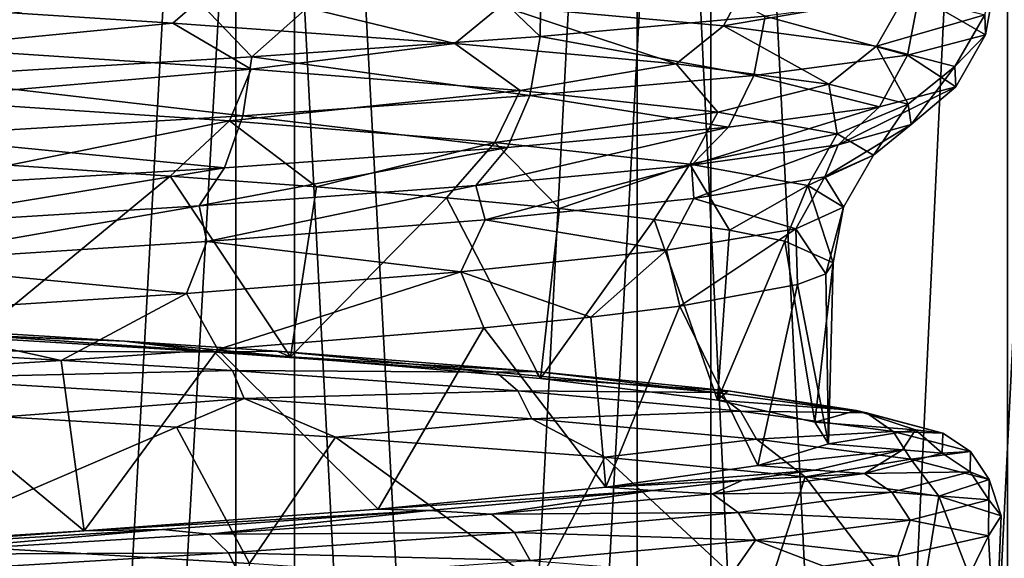
# Model space of a CAD drawing. Units: millimetres. Extents: x -225 to 225, y -318 to 1304.
# Drawn here: x 8 to 13, y 1075 to 1078 of the extents above; entities that cross this region are included whole.
import ezdxf

# ---------------------------------------------------------------- set-up
doc = ezdxf.new("R2010")
doc.units = ezdxf.units.MM
doc.header["$LTSCALE"] = 33.374815
for name, color, linetype in [('109', 7, 'CONTINUOUS'), ('114', 7, 'CONTINUOUS'), ('115', 7, 'CONTINUOUS'), ('118', 7, 'CONTINUOUS'), ('129', 7, 'CONTINUOUS'), ('131', 7, 'CONTINUOUS'), ('135', 7, 'CONTINUOUS'), ('146', 7, 'CONTINUOUS'), ('147', 7, 'CONTINUOUS'), ('194', 7, 'CONTINUOUS'), ('195', 7, 'CONTINUOUS'), ('60', 7, 'CONTINUOUS'), ('61', 7, 'CONTINUOUS'), ('87', 7, 'CONTINUOUS'), ('88', 7, 'CONTINUOUS'), ('93', 7, 'CONTINUOUS'), ('95', 7, 'CONTINUOUS')]:
    doc.layers.add(name, color=color, linetype=linetype)

msp = doc.modelspace()

# ---------------------------------------------------------------- linework, layer by layer
at = {"layer": '109', "linetype": 'Continuous'}
for points in [[(10.7958, 1078.3506, 8.1056), (10.8061, 1079.1178, 8.0919), (10.0536, 1079.0618, 9.0097), (10.7958, 1078.3506, 8.1056)], [(10.7958, 1078.3506, 8.1056), (12.1043, 1078.4686, 5.978), (10.8061, 1079.1178, 8.0919), (10.7958, 1078.3506, 8.1056)], [(9.1193, 1078.2328, 9.9543), (10.0536, 1079.0618, 9.0097), (8.4249, 1078.956, 10.5485), (9.1193, 1078.2328, 9.9543)], [(9.1193, 1078.2328, 9.9543), (10.7958, 1078.3506, 8.1056), (10.0536, 1079.0618, 9.0097), (9.1193, 1078.2328, 9.9543)], [(7.1277, 1078.1147, 11.465), (8.4249, 1078.956, 10.5485), (6.7752, 1078.8617, 11.6768), (7.1277, 1078.1147, 11.465)], [(7.1277, 1078.1147, 11.465), (9.1193, 1078.2328, 9.9543), (8.4249, 1078.956, 10.5485), (7.1277, 1078.1147, 11.465)], [(7.1122, 1075.4074, -11.4746), (7.6789, 1076.1418, -11.1033), (8.6822, 1076.0823, -10.3378), (7.1122, 1075.4074, -11.4746)], [(9.1052, 1075.2894, -9.9672), (7.1122, 1075.4074, -11.4746), (8.6822, 1076.0823, -10.3378), (9.1052, 1075.2894, -9.9672)], [(9.1052, 1075.2894, -9.9672), (8.6822, 1076.0823, -10.3378), (9.606, 1076.023, -9.4855), (9.1052, 1075.2894, -9.9672)], [(10.7837, 1075.1716, -8.1216), (9.1052, 1075.2894, -9.9672), (9.606, 1076.023, -9.4855), (10.7837, 1075.1716, -8.1216)], [(10.7837, 1075.1716, -8.1216), (9.606, 1076.023, -9.4855), (11.1721, 1075.9064, -7.5785), (10.7837, 1075.1716, -8.1216)], [(12.0941, 1075.0537, -5.9985), (10.7837, 1075.1716, -8.1216), (11.1721, 1075.9064, -7.5785), (12.0941, 1075.0537, -5.9985)], [(12.0941, 1075.0537, -5.9985), (11.1721, 1075.9064, -7.5785), (12.336, 1075.7933, -5.4838), (12.0941, 1075.0537, -5.9985)], [(12.9904, 1074.9361, -3.674), (12.0941, 1075.0537, -5.9985), (12.336, 1075.7933, -5.4838), (12.9904, 1074.9361, -3.674)], [(12.9904, 1074.9361, -3.674), (12.336, 1075.7933, -5.4838), (13.1136, 1075.6797, -3.2066), (12.9904, 1074.9361, -3.674)], [(13.4444, 1074.8184, -1.2243), (12.9904, 1074.9361, -3.674), (13.1136, 1075.6797, -3.2066), (13.4444, 1074.8184, -1.2243)], [(13.4444, 1074.8184, -1.2243), (13.1136, 1075.6797, -3.2066), (13.4752, 1075.5656, -0.8183), (13.4444, 1074.8184, -1.2243)], [(13.4406, 1074.7009, 1.265), (13.4752, 1075.5656, -0.8183), (13.4021, 1075.4503, 1.6229), (13.4406, 1074.7009, 1.265)], [(13.4406, 1074.7009, 1.265), (13.4444, 1074.8184, -1.2243), (13.4752, 1075.5656, -0.8183), (13.4406, 1074.7009, 1.265)], [(12.9799, 1074.5833, 3.711), (13.4021, 1075.4503, 1.6229), (12.8758, 1075.3326, 4.0575), (12.9799, 1074.5833, 3.711)], [(12.9799, 1074.5833, 3.711), (13.4406, 1074.7009, 1.265), (13.4021, 1075.4503, 1.6229), (12.9799, 1074.5833, 3.711)], [(12.9799, 1074.5833, 3.711), (12.8758, 1075.3326, 4.0575), (12.443, 1075.2734, 5.2365), (12.9799, 1074.5833, 3.711)]]:
    msp.add_3dface(points, dxfattribs=at)
at = {"layer": '114', "linetype": 'Continuous'}
for points in [[(7.7092, 1077.6034, -9.8396), (8.6443, 1077.5403, -9.0292), (7.5233, 1076.6164, -9.9825), (7.7092, 1077.6034, -9.8396)], [(7.5233, 1076.6164, -9.9825), (8.6443, 1077.5403, -9.0292), (9.3437, 1076.4901, -8.3033), (7.5233, 1076.6164, -9.9825)], [(8.6443, 1077.5403, -9.0292), (9.4947, 1077.4773, -8.1302), (9.3437, 1076.4901, -8.3033), (8.6443, 1077.5403, -9.0292)], [(9.4947, 1077.4773, -8.1302), (10.2519, 1077.4143, -7.1518), (9.3437, 1076.4901, -8.3033), (9.4947, 1077.4773, -8.1302)], [(9.3437, 1076.4901, -8.3033), (10.2519, 1077.4143, -7.1518), (10.7974, 1076.3638, -6.2982), (9.3437, 1076.4901, -8.3033)], [(10.2519, 1077.4143, -7.1518), (10.908, 1077.3513, -6.1044), (10.7974, 1076.3638, -6.2982), (10.2519, 1077.4143, -7.1518)], [(10.908, 1077.3513, -6.1044), (11.4576, 1077.2883, -4.9974), (10.7974, 1076.3638, -6.2982), (10.908, 1077.3513, -6.1044)], [(10.7974, 1076.3638, -6.2982), (11.4576, 1077.2883, -4.9974), (11.8271, 1076.2374, -4.0458), (10.7974, 1076.3638, -6.2982)], [(11.4576, 1077.2883, -4.9974), (11.8957, 1077.2252, -3.8394), (11.8271, 1076.2374, -4.0458), (11.4576, 1077.2883, -4.9974)], [(11.8957, 1077.2252, -3.8394), (12.2171, 1077.1622, -2.6443), (11.8271, 1076.2374, -4.0458), (11.8957, 1077.2252, -3.8394)], [(11.8271, 1076.2374, -4.0458), (12.2171, 1077.1622, -2.6443), (12.3927, 1076.1111, -1.6347), (11.8271, 1076.2374, -4.0458)], [(12.2171, 1077.1622, -2.6443), (12.4985, 1077.0363, -0.1934), (12.3927, 1076.1111, -1.6347), (12.2171, 1077.1622, -2.6443)], [(12.3927, 1076.1111, -1.6347), (12.4985, 1077.0363, -0.1934), (12.4717, 1075.9847, 0.8407), (12.3927, 1076.1111, -1.6347)], [(12.4985, 1077.0363, -0.1934), (12.4563, 1076.9732, 1.0446), (12.4717, 1075.9847, 0.8407), (12.4985, 1077.0363, -0.1934)], [(12.4563, 1076.9732, 1.0446), (12.2921, 1076.9102, 2.2703), (12.4717, 1075.9847, 0.8407), (12.4563, 1076.9732, 1.0446)], [(12.2921, 1076.9102, 2.2703), (11.6068, 1076.7844, 4.6401), (12.0612, 1075.8584, 3.283), (12.2921, 1076.9102, 2.2703)], [(12.4717, 1075.9847, 0.8407), (12.2921, 1076.9102, 2.2703), (12.0612, 1075.8584, 3.283), (12.4717, 1075.9847, 0.8407)], [(11.6068, 1076.7844, 4.6401), (11.0908, 1076.7213, 5.7658), (11.1772, 1075.7321, 5.5964), (11.6068, 1076.7844, 4.6401)], [(12.0612, 1075.8584, 3.283), (11.6068, 1076.7844, 4.6401), (11.1772, 1075.7321, 5.5964), (12.0612, 1075.8584, 3.283)], [(11.0908, 1076.7213, 5.7658), (10.4673, 1076.6583, 6.8326), (11.1772, 1075.7321, 5.5964), (11.0908, 1076.7213, 5.7658)], [(10.4673, 1076.6583, 6.8326), (8.9212, 1076.5324, 8.7557), (9.8545, 1075.6057, 7.6902), (10.4673, 1076.6583, 6.8326)], [(11.1772, 1075.7321, 5.5964), (10.4673, 1076.6583, 6.8326), (9.8545, 1075.6057, 7.6902), (11.1772, 1075.7321, 5.5964)], [(8.9212, 1076.5324, 8.7557), (8.0119, 1076.4694, 9.5948), (8.1449, 1075.4794, 9.4821), (8.9212, 1076.5324, 8.7557)], [(9.8545, 1075.6057, 7.6902), (8.9212, 1076.5324, 8.7557), (8.1449, 1075.4794, 9.4821), (9.8545, 1075.6057, 7.6902)], [(8.0119, 1076.4694, 9.5948), (7.0256, 1076.4065, 10.3387), (8.1449, 1075.4794, 9.4821), (8.0119, 1076.4694, 9.5948)], [(8.1449, 1075.4794, 9.4821), (7.0256, 1076.4065, 10.3387), (6.1156, 1075.353, 10.9018), (8.1449, 1075.4794, 9.4821)]]:
    msp.add_3dface(points, dxfattribs=at)
at = {"layer": '115', "linetype": 'Continuous'}
for points in [[(7.4146, 1076.6412, -10.6781), (7.5233, 1076.6164, -9.9825), (8.3793, 1076.5817, -9.9391), (7.4146, 1076.6412, -10.6781)], [(7.5233, 1076.6164, -9.9825), (9.3437, 1076.4901, -8.3033), (8.3793, 1076.5817, -9.9391), (7.5233, 1076.6164, -9.9825)], [(8.3793, 1076.5817, -9.9391), (9.3437, 1076.4901, -8.3033), (9.2673, 1076.5224, -9.1167), (8.3793, 1076.5817, -9.9391)], [(9.2673, 1076.5224, -9.1167), (9.3437, 1076.4901, -8.3033), (10.772, 1076.4058, -7.2775), (9.2673, 1076.5224, -9.1167)], [(9.3437, 1076.4901, -8.3033), (10.7974, 1076.3638, -6.2982), (10.772, 1076.4058, -7.2775), (9.3437, 1076.4901, -8.3033)], [(10.772, 1076.4058, -7.2775), (10.7974, 1076.3638, -6.2982), (11.889, 1076.2927, -5.2584), (10.772, 1076.4058, -7.2775)], [(10.7974, 1076.3638, -6.2982), (11.8271, 1076.2374, -4.0458), (11.889, 1076.2927, -5.2584), (10.7974, 1076.3638, -6.2982)], [(11.889, 1076.2927, -5.2584), (11.8271, 1076.2374, -4.0458), (12.6337, 1076.1791, -3.0641), (11.889, 1076.2927, -5.2584)], [(11.8271, 1076.2374, -4.0458), (12.3927, 1076.1111, -1.6347), (12.6337, 1076.1791, -3.0641), (11.8271, 1076.2374, -4.0458)], [(12.6337, 1076.1791, -3.0641), (12.3927, 1076.1111, -1.6347), (12.9775, 1076.065, -0.7636), (12.6337, 1076.1791, -3.0641)], [(12.3927, 1076.1111, -1.6347), (12.4717, 1075.9847, 0.8407), (12.9775, 1076.065, -0.7636), (12.3927, 1076.1111, -1.6347)], [(12.9775, 1076.065, -0.7636), (12.4717, 1075.9847, 0.8407), (12.9027, 1075.9497, 1.587), (12.9775, 1076.065, -0.7636)], [(12.4717, 1075.9847, 0.8407), (12.0612, 1075.8584, 3.283), (12.9027, 1075.9497, 1.587), (12.4717, 1075.9847, 0.8407)], [(12.9027, 1075.9497, 1.587), (12.0612, 1075.8584, 3.283), (12.3915, 1075.8321, 3.9304), (12.9027, 1075.9497, 1.587)], [(12.0612, 1075.8584, 3.283), (11.1772, 1075.7321, 5.5964), (12.3915, 1075.8321, 3.9304), (12.0612, 1075.8584, 3.283)], [(12.3915, 1075.8321, 3.9304), (11.1772, 1075.7321, 5.5964), (11.9727, 1075.7728, 5.065), (12.3915, 1075.8321, 3.9304)], [(11.9727, 1075.7728, 5.065), (11.1772, 1075.7321, 5.5964), (11.4485, 1075.7134, 6.1588), (11.9727, 1075.7728, 5.065)], [(11.1772, 1075.7321, 5.5964), (9.8545, 1075.6057, 7.6902), (11.4485, 1075.7134, 6.1588), (11.1772, 1075.7321, 5.5964)], [(11.4485, 1075.7134, 6.1588), (9.8545, 1075.6057, 7.6902), (10.1478, 1075.5978, 8.1253), (11.4485, 1075.7134, 6.1588)], [(9.8545, 1075.6057, 7.6902), (8.1449, 1075.4794, 9.4821), (10.1478, 1075.5978, 8.1253), (9.8545, 1075.6057, 7.6902)], [(10.1478, 1075.5978, 8.1253), (8.1449, 1075.4794, 9.4821), (8.5996, 1075.4878, 9.7491), (10.1478, 1075.5978, 8.1253)], [(8.5996, 1075.4878, 9.7491), (8.1449, 1075.4794, 9.4821), (6.7953, 1075.3778, 11.0826), (8.5996, 1075.4878, 9.7491)], [(8.1449, 1075.4794, 9.4821), (6.1156, 1075.353, 10.9018), (6.7953, 1075.3778, 11.0826), (8.1449, 1075.4794, 9.4821)]]:
    msp.add_3dface(points, dxfattribs=at)
at = {"layer": '118', "linetype": 'Continuous'}
for points in [[(7.7246, 1078.4884, -10.456), (8.6605, 1078.4293, -9.695), (7.2015, 1078.2876, -10.5022), (7.7246, 1078.4884, -10.456)], [(7.2015, 1078.2876, -10.5022), (8.6605, 1078.4293, -9.695), (9.1161, 1078.1623, -8.8913), (7.2015, 1078.2876, -10.5022)], [(8.6605, 1078.4293, -9.695), (10.2991, 1078.3113, -7.9325), (9.1161, 1078.1623, -8.8913), (8.6605, 1078.4293, -9.695)], [(9.1161, 1078.1623, -8.8913), (10.2991, 1078.3113, -7.9325), (10.6788, 1078.037, -6.937), (9.1161, 1078.1623, -8.8913)], [(10.2991, 1078.3113, -7.9325), (11.5858, 1078.1932, -5.8963), (10.6788, 1078.037, -6.937), (10.2991, 1078.3113, -7.9325)], [(7.2015, 1078.2876, -10.5022), (9.1161, 1078.1623, -8.8913), (7.1007, 1077.9864, -10.3606), (7.2015, 1078.2876, -10.5022)], [(10.6788, 1078.037, -6.937), (11.5858, 1078.1932, -5.8963), (11.8291, 1077.9117, -4.7149), (10.6788, 1078.037, -6.937)], [(11.5858, 1078.1932, -5.8963), (12.4736, 1078.0752, -3.6615), (11.8291, 1077.9117, -4.7149), (11.5858, 1078.1932, -5.8963)], [(7.1007, 1077.9864, -10.3606), (9.1161, 1078.1623, -8.8913), (8.9895, 1077.8611, -8.7721), (7.1007, 1077.9864, -10.3606)], [(9.1161, 1078.1623, -8.8913), (10.6788, 1078.037, -6.937), (8.9895, 1077.8611, -8.7721), (9.1161, 1078.1623, -8.8913)], [(11.8291, 1077.9117, -4.7149), (12.4736, 1078.0752, -3.6615), (12.5227, 1077.7864, -2.3108), (11.8291, 1077.9117, -4.7149)], [(12.4736, 1078.0752, -3.6615), (12.9347, 1077.9573, -1.3004), (12.5227, 1077.7864, -2.3108), (12.4736, 1078.0752, -3.6615)], [(8.9895, 1077.8611, -8.7721), (10.6788, 1078.037, -6.937), (10.5312, 1077.7358, -6.8451), (8.9895, 1077.8611, -8.7721)], [(10.6788, 1078.037, -6.937), (11.8291, 1077.9117, -4.7149), (10.5312, 1077.7358, -6.8451), (10.6788, 1078.037, -6.937)], [(7.7092, 1077.6034, -9.8396), (7.1007, 1077.9864, -10.3606), (8.9895, 1077.8611, -8.7721), (7.7092, 1077.6034, -9.8396)], [(12.5227, 1077.7864, -2.3108), (12.9347, 1077.9573, -1.3004), (12.7328, 1077.6611, 0.1825), (12.5227, 1077.7864, -2.3108)], [(12.9347, 1077.9573, -1.3004), (12.953, 1077.8394, 1.1034), (12.7328, 1077.6611, 0.1825), (12.9347, 1077.9573, -1.3004)], [(10.5312, 1077.7358, -6.8451), (11.8291, 1077.9117, -4.7149), (11.6663, 1077.6105, -4.6537), (10.5312, 1077.7358, -6.8451)], [(11.8291, 1077.9117, -4.7149), (12.5227, 1077.7864, -2.3108), (11.6663, 1077.6105, -4.6537), (11.8291, 1077.9117, -4.7149)], [(8.6443, 1077.5403, -9.0292), (7.7092, 1077.6034, -9.8396), (8.9895, 1077.8611, -8.7721), (8.6443, 1077.5403, -9.0292)], [(9.4947, 1077.4773, -8.1302), (8.6443, 1077.5403, -9.0292), (8.9895, 1077.8611, -8.7721), (9.4947, 1077.4773, -8.1302)], [(9.4947, 1077.4773, -8.1302), (8.9895, 1077.8611, -8.7721), (10.5312, 1077.7358, -6.8451), (9.4947, 1077.4773, -8.1302)], [(12.953, 1077.8394, 1.1034), (12.5282, 1077.7214, 3.4701), (12.4513, 1077.5358, 2.6688), (12.953, 1077.8394, 1.1034)], [(12.7328, 1077.6611, 0.1825), (12.953, 1077.8394, 1.1034), (12.4513, 1077.5358, 2.6688), (12.7328, 1077.6611, 0.1825)], [(11.6663, 1077.6105, -4.6537), (12.5227, 1077.7864, -2.3108), (12.3511, 1077.4852, -2.2827), (11.6663, 1077.6105, -4.6537)], [(12.5227, 1077.7864, -2.3108), (12.7328, 1077.6611, 0.1825), (12.3511, 1077.4852, -2.2827), (12.5227, 1077.7864, -2.3108)], [(10.2519, 1077.4143, -7.1518), (9.4947, 1077.4773, -8.1302), (10.5312, 1077.7358, -6.8451), (10.2519, 1077.4143, -7.1518)], [(10.908, 1077.3513, -6.1044), (10.2519, 1077.4143, -7.1518), (10.5312, 1077.7358, -6.8451), (10.908, 1077.3513, -6.1044)], [(10.908, 1077.3513, -6.1044), (10.5312, 1077.7358, -6.8451), (11.6663, 1077.6105, -4.6537), (10.908, 1077.3513, -6.1044)], [(12.5282, 1077.7214, 3.4701), (11.6753, 1077.6036, 5.717), (11.6891, 1077.4106, 5.052), (12.5282, 1077.7214, 3.4701)], [(12.4513, 1077.5358, 2.6688), (12.5282, 1077.7214, 3.4701), (11.6891, 1077.4106, 5.052), (12.4513, 1077.5358, 2.6688)], [(12.3511, 1077.4852, -2.2827), (12.7328, 1077.6611, 0.1825), (12.559, 1077.36, 0.1764), (12.3511, 1077.4852, -2.2827)], [(12.7328, 1077.6611, 0.1825), (12.4513, 1077.5358, 2.6688), (12.559, 1077.36, 0.1764), (12.7328, 1077.6611, 0.1825)], [(11.6753, 1077.6036, 5.717), (10.4223, 1077.4856, 7.77), (10.4756, 1077.2853, 7.2402), (11.6753, 1077.6036, 5.717)], [(11.6891, 1077.4106, 5.052), (11.6753, 1077.6036, 5.717), (10.4756, 1077.2853, 7.2402), (11.6891, 1077.4106, 5.052)], [(11.4576, 1077.2883, -4.9974), (10.908, 1077.3513, -6.1044), (11.6663, 1077.6105, -4.6537), (11.4576, 1077.2883, -4.9974)], [(11.8957, 1077.2252, -3.8394), (11.4576, 1077.2883, -4.9974), (11.6663, 1077.6105, -4.6537), (11.8957, 1077.2252, -3.8394)], [(11.8957, 1077.2252, -3.8394), (11.6663, 1077.6105, -4.6537), (12.3511, 1077.4852, -2.2827), (11.8957, 1077.2252, -3.8394)], [(12.4513, 1077.5358, 2.6688), (11.6891, 1077.4106, 5.052), (12.2821, 1077.2347, 2.6287), (12.4513, 1077.5358, 2.6688)], [(12.559, 1077.36, 0.1764), (12.4513, 1077.5358, 2.6688), (12.2821, 1077.2347, 2.6287), (12.559, 1077.36, 0.1764)], [(10.4223, 1077.4856, 7.77), (8.814, 1077.3678, 9.5557), (8.8576, 1077.16, 9.1489), (10.4223, 1077.4856, 7.77)], [(10.4756, 1077.2853, 7.2402), (10.4223, 1077.4856, 7.77), (8.8576, 1077.16, 9.1489), (10.4756, 1077.2853, 7.2402)], [(12.2171, 1077.1622, -2.6443), (11.8957, 1077.2252, -3.8394), (12.3511, 1077.4852, -2.2827), (12.2171, 1077.1622, -2.6443)], [(12.4985, 1077.0363, -0.1934), (12.2171, 1077.1622, -2.6443), (12.3511, 1077.4852, -2.2827), (12.4985, 1077.0363, -0.1934)], [(12.4985, 1077.0363, -0.1934), (12.3511, 1077.4852, -2.2827), (12.559, 1077.36, 0.1764), (12.4985, 1077.0363, -0.1934)], [(11.6891, 1077.4106, 5.052), (10.4756, 1077.2853, 7.2402), (11.531, 1077.1094, 4.9795), (11.6891, 1077.4106, 5.052)], [(12.2821, 1077.2347, 2.6287), (11.6891, 1077.4106, 5.052), (11.531, 1077.1094, 4.9795), (12.2821, 1077.2347, 2.6287)], [(8.814, 1077.3678, 9.5557), (6.9011, 1077.2497, 11.0169), (6.8976, 1077.0347, 10.7043), (8.814, 1077.3678, 9.5557)], [(8.8576, 1077.16, 9.1489), (8.814, 1077.3678, 9.5557), (6.8976, 1077.0347, 10.7043), (8.8576, 1077.16, 9.1489)], [(12.4563, 1076.9732, 1.0446), (12.559, 1077.36, 0.1764), (12.2821, 1077.2347, 2.6287), (12.4563, 1076.9732, 1.0446)], [(12.4563, 1076.9732, 1.0446), (12.4985, 1077.0363, -0.1934), (12.559, 1077.36, 0.1764), (12.4563, 1076.9732, 1.0446)], [(10.4756, 1077.2853, 7.2402), (8.8576, 1077.16, 9.1489), (10.3348, 1076.9841, 7.1381), (10.4756, 1077.2853, 7.2402)], [(11.531, 1077.1094, 4.9795), (10.4756, 1077.2853, 7.2402), (10.3348, 1076.9841, 7.1381), (11.531, 1077.1094, 4.9795)], [(11.6068, 1076.7844, 4.6401), (12.2821, 1077.2347, 2.6287), (11.531, 1077.1094, 4.9795), (11.6068, 1076.7844, 4.6401)], [(11.6068, 1076.7844, 4.6401), (12.2921, 1076.9102, 2.2703), (12.2821, 1077.2347, 2.6287), (11.6068, 1076.7844, 4.6401)], [(12.2921, 1076.9102, 2.2703), (12.4563, 1076.9732, 1.0446), (12.2821, 1077.2347, 2.6287), (12.2921, 1076.9102, 2.2703)], [(8.8576, 1077.16, 9.1489), (6.8976, 1077.0347, 10.7043), (8.7396, 1076.8588, 9.0211), (8.8576, 1077.16, 9.1489)], [(10.3348, 1076.9841, 7.1381), (8.8576, 1077.16, 9.1489), (8.7396, 1076.8588, 9.0211), (10.3348, 1076.9841, 7.1381)], [(11.0908, 1076.7213, 5.7658), (11.531, 1077.1094, 4.9795), (10.3348, 1076.9841, 7.1381), (11.0908, 1076.7213, 5.7658)], [(11.0908, 1076.7213, 5.7658), (11.6068, 1076.7844, 4.6401), (11.531, 1077.1094, 4.9795), (11.0908, 1076.7213, 5.7658)], [(8.7396, 1076.8588, 9.0211), (6.8976, 1077.0347, 10.7043), (6.8069, 1076.7335, 10.5558), (8.7396, 1076.8588, 9.0211)], [(8.9212, 1076.5324, 8.7557), (10.3348, 1076.9841, 7.1381), (8.7396, 1076.8588, 9.0211), (8.9212, 1076.5324, 8.7557)], [(8.9212, 1076.5324, 8.7557), (10.4673, 1076.6583, 6.8326), (10.3348, 1076.9841, 7.1381), (8.9212, 1076.5324, 8.7557)], [(10.4673, 1076.6583, 6.8326), (11.0908, 1076.7213, 5.7658), (10.3348, 1076.9841, 7.1381), (10.4673, 1076.6583, 6.8326)], [(8.0119, 1076.4694, 9.5948), (8.7396, 1076.8588, 9.0211), (6.8069, 1076.7335, 10.5558), (8.0119, 1076.4694, 9.5948)], [(8.0119, 1076.4694, 9.5948), (8.9212, 1076.5324, 8.7557), (8.7396, 1076.8588, 9.0211), (8.0119, 1076.4694, 9.5948)], [(7.0256, 1076.4065, 10.3387), (8.0119, 1076.4694, 9.5948), (6.8069, 1076.7335, 10.5558), (7.0256, 1076.4065, 10.3387)]]:
    msp.add_3dface(points, dxfattribs=at)
at = {"layer": '129', "linetype": 'Continuous'}
for points in [[(9.0416, 1074.9487, -9.9437), (7.0605, 1075.0664, -11.4358), (7.1122, 1075.4074, -11.4746), (9.0416, 1074.9487, -9.9437)], [(9.1052, 1075.2894, -9.9672), (9.0416, 1074.9487, -9.9437), (7.1122, 1075.4074, -11.4746), (9.1052, 1075.2894, -9.9672)]]:
    msp.add_3dface(points, dxfattribs=at)
at = {"layer": '131', "linetype": 'Continuous'}
for points in [[(11.8605, 1078.4127, -5.9425), (10.5667, 1078.5303, -8.0207), (12.023, 1078.7134, -6.0063), (11.8605, 1078.4127, -5.9425)], [(12.9219, 1078.5958, -3.6948), (11.8605, 1078.4127, -5.9425), (12.023, 1078.7134, -6.0063), (12.9219, 1078.5958, -3.6948)], [(12.9979, 1078.5864, 3.6477), (13.384, 1078.3605, 1.2226), (13.4473, 1078.7044, 1.1914), (12.9979, 1078.5864, 3.6477)], [(13.384, 1078.3605, 1.2226), (13.3808, 1078.4781, -1.2575), (13.4473, 1078.7044, 1.1914), (13.384, 1078.3605, 1.2226)], [(8.6605, 1078.4293, -9.695), (7.7246, 1078.4884, -10.456), (8.9129, 1078.648, -9.8258), (8.6605, 1078.4293, -9.695)], [(10.2991, 1078.3113, -7.9325), (8.6605, 1078.4293, -9.695), (8.9129, 1078.648, -9.8258), (10.2991, 1078.3113, -7.9325)], [(10.5667, 1078.5303, -8.0207), (10.2991, 1078.3113, -7.9325), (8.9129, 1078.648, -9.8258), (10.5667, 1078.5303, -8.0207)], [(12.7505, 1078.295, -3.662), (11.8605, 1078.4127, -5.9425), (12.9219, 1078.5958, -3.6948), (12.7505, 1078.295, -3.662)], [(12.1043, 1078.4686, 5.978), (12.9315, 1078.2429, 3.6611), (12.9979, 1078.5864, 3.6477), (12.1043, 1078.4686, 5.978)], [(13.3808, 1078.4781, -1.2575), (12.7505, 1078.295, -3.662), (12.9219, 1078.5958, -3.6948), (13.3808, 1078.4781, -1.2575)], [(12.9315, 1078.2429, 3.6611), (13.384, 1078.3605, 1.2226), (12.9979, 1078.5864, 3.6477), (12.9315, 1078.2429, 3.6611)], [(11.5858, 1078.1932, -5.8963), (10.2991, 1078.3113, -7.9325), (10.5667, 1078.5303, -8.0207), (11.5858, 1078.1932, -5.8963)], [(11.8605, 1078.4127, -5.9425), (11.5858, 1078.1932, -5.8963), (10.5667, 1078.5303, -8.0207), (11.8605, 1078.4127, -5.9425)], [(10.7958, 1078.3506, 8.1056), (12.0386, 1078.1252, 5.9749), (12.1043, 1078.4686, 5.978), (10.7958, 1078.3506, 8.1056)], [(12.0386, 1078.1252, 5.9749), (12.9315, 1078.2429, 3.6611), (12.1043, 1078.4686, 5.978), (12.0386, 1078.1252, 5.9749)], [(13.2063, 1078.1774, -1.2567), (12.7505, 1078.295, -3.662), (13.3808, 1078.4781, -1.2575), (13.2063, 1078.1774, -1.2567)], [(13.384, 1078.3605, 1.2226), (13.2063, 1078.1774, -1.2567), (13.3808, 1078.4781, -1.2575), (13.384, 1078.3605, 1.2226)], [(12.4736, 1078.0752, -3.6615), (11.5858, 1078.1932, -5.8963), (11.8605, 1078.4127, -5.9425), (12.4736, 1078.0752, -3.6615)], [(12.7505, 1078.295, -3.662), (12.4736, 1078.0752, -3.6615), (11.8605, 1078.4127, -5.9425), (12.7505, 1078.295, -3.662)], [(9.1193, 1078.2328, 9.9543), (10.7357, 1078.0076, 8.0853), (10.7958, 1078.3506, 8.1056), (9.1193, 1078.2328, 9.9543)], [(10.7357, 1078.0076, 8.0853), (12.0386, 1078.1252, 5.9749), (10.7958, 1078.3506, 8.1056), (10.7357, 1078.0076, 8.0853)], [(12.9315, 1078.2429, 3.6611), (13.2124, 1078.0598, 1.1913), (13.384, 1078.3605, 1.2226), (12.9315, 1078.2429, 3.6611)], [(13.2124, 1078.0598, 1.1913), (13.2063, 1078.1774, -1.2567), (13.384, 1078.3605, 1.2226), (13.2124, 1078.0598, 1.1913)], [(12.9347, 1077.9573, -1.3004), (12.4736, 1078.0752, -3.6615), (12.7505, 1078.295, -3.662), (12.9347, 1077.9573, -1.3004)], [(13.2063, 1078.1774, -1.2567), (12.9347, 1077.9573, -1.3004), (12.7505, 1078.295, -3.662), (13.2063, 1078.1774, -1.2567)], [(7.1277, 1078.1147, 11.465), (9.0673, 1077.8899, 9.9203), (9.1193, 1078.2328, 9.9543), (7.1277, 1078.1147, 11.465)], [(9.0673, 1077.8899, 9.9203), (10.7357, 1078.0076, 8.0853), (9.1193, 1078.2328, 9.9543), (9.0673, 1077.8899, 9.9203)], [(12.0386, 1078.1252, 5.9749), (12.7685, 1077.9421, 3.5988), (12.9315, 1078.2429, 3.6611), (12.0386, 1078.1252, 5.9749)], [(12.7685, 1077.9421, 3.5988), (13.2124, 1078.0598, 1.1913), (12.9315, 1078.2429, 3.6611), (12.7685, 1077.9421, 3.5988)], [(12.953, 1077.8394, 1.1034), (12.9347, 1077.9573, -1.3004), (13.2063, 1078.1774, -1.2567), (12.953, 1077.8394, 1.1034)], [(13.2124, 1078.0598, 1.1913), (12.953, 1077.8394, 1.1034), (13.2063, 1078.1774, -1.2567), (13.2124, 1078.0598, 1.1913)], [(10.7357, 1078.0076, 8.0853), (11.8898, 1077.8245, 5.8837), (12.0386, 1078.1252, 5.9749), (10.7357, 1078.0076, 8.0853)], [(11.8898, 1077.8245, 5.8837), (12.7685, 1077.9421, 3.5988), (12.0386, 1078.1252, 5.9749), (11.8898, 1077.8245, 5.8837)], [(7.0901, 1077.7723, 11.4175), (9.0673, 1077.8899, 9.9203), (7.1277, 1078.1147, 11.465), (7.0901, 1077.7723, 11.4175)], [(12.5282, 1077.7214, 3.4701), (12.953, 1077.8394, 1.1034), (13.2124, 1078.0598, 1.1913), (12.5282, 1077.7214, 3.4701)], [(12.7685, 1077.9421, 3.5988), (12.5282, 1077.7214, 3.4701), (13.2124, 1078.0598, 1.1913), (12.7685, 1077.9421, 3.5988)], [(9.0673, 1077.8899, 9.9203), (10.6063, 1077.7068, 7.9683), (10.7357, 1078.0076, 8.0853), (9.0673, 1077.8899, 9.9203)], [(10.6063, 1077.7068, 7.9683), (11.8898, 1077.8245, 5.8837), (10.7357, 1078.0076, 8.0853), (10.6063, 1077.7068, 7.9683)], [(7.0901, 1077.7723, 11.4175), (8.9615, 1077.5892, 9.7815), (9.0673, 1077.8899, 9.9203), (7.0901, 1077.7723, 11.4175)], [(8.9615, 1077.5892, 9.7815), (10.6063, 1077.7068, 7.9683), (9.0673, 1077.8899, 9.9203), (8.9615, 1077.5892, 9.7815)], [(11.6753, 1077.6036, 5.717), (12.5282, 1077.7214, 3.4701), (12.7685, 1077.9421, 3.5988), (11.6753, 1077.6036, 5.717)], [(11.8898, 1077.8245, 5.8837), (11.6753, 1077.6036, 5.717), (12.7685, 1077.9421, 3.5988), (11.8898, 1077.8245, 5.8837)], [(10.4223, 1077.4856, 7.77), (11.6753, 1077.6036, 5.717), (11.8898, 1077.8245, 5.8837), (10.4223, 1077.4856, 7.77)], [(10.6063, 1077.7068, 7.9683), (10.4223, 1077.4856, 7.77), (11.8898, 1077.8245, 5.8837), (10.6063, 1077.7068, 7.9683)], [(7.0116, 1077.4715, 11.2616), (8.9615, 1077.5892, 9.7815), (7.0901, 1077.7723, 11.4175), (7.0116, 1077.4715, 11.2616)], [(8.814, 1077.3678, 9.5557), (10.4223, 1077.4856, 7.77), (10.6063, 1077.7068, 7.9683), (8.814, 1077.3678, 9.5557)], [(8.9615, 1077.5892, 9.7815), (8.814, 1077.3678, 9.5557), (10.6063, 1077.7068, 7.9683), (8.9615, 1077.5892, 9.7815)], [(6.9011, 1077.2497, 11.0169), (8.814, 1077.3678, 9.5557), (8.9615, 1077.5892, 9.7815), (6.9011, 1077.2497, 11.0169)], [(7.0116, 1077.4715, 11.2616), (6.9011, 1077.2497, 11.0169), (8.9615, 1077.5892, 9.7815), (7.0116, 1077.4715, 11.2616)]]:
    msp.add_3dface(points, dxfattribs=at)
at = {"layer": '135', "linetype": 'Continuous'}
for points in [[(7.4146, 1076.6412, -10.6781), (8.3793, 1076.5817, -9.9391), (6.9615, 1076.6357, -11.2044), (7.4146, 1076.6412, -10.6781)], [(8.3793, 1076.5817, -9.9391), (8.902, 1076.518, -9.7343), (6.9615, 1076.6357, -11.2044), (8.3793, 1076.5817, -9.9391)], [(8.902, 1076.518, -9.7343), (7.0425, 1076.5274, -11.3453), (6.9615, 1076.6357, -11.2044), (8.902, 1076.518, -9.7343)], [(8.3793, 1076.5817, -9.9391), (9.2673, 1076.5224, -9.1167), (8.902, 1076.518, -9.7343), (8.3793, 1076.5817, -9.9391)], [(9.0075, 1076.4098, -9.8579), (7.0929, 1076.3653, -11.4418), (7.0425, 1076.5274, -11.3453), (9.0075, 1076.4098, -9.8579)], [(9.0075, 1076.4098, -9.8579), (7.0425, 1076.5274, -11.3453), (8.902, 1076.518, -9.7343), (9.0075, 1076.4098, -9.8579)], [(9.2673, 1076.5224, -9.1167), (10.5392, 1076.4004, -7.9326), (8.902, 1076.518, -9.7343), (9.2673, 1076.5224, -9.1167)], [(10.5392, 1076.4004, -7.9326), (9.0075, 1076.4098, -9.8579), (8.902, 1076.518, -9.7343), (10.5392, 1076.4004, -7.9326)], [(9.2673, 1076.5224, -9.1167), (10.772, 1076.4058, -7.2775), (10.5392, 1076.4004, -7.9326), (9.2673, 1076.5224, -9.1167)], [(9.0747, 1076.2476, -9.9435), (7.0929, 1076.3653, -11.4418), (9.0075, 1076.4098, -9.8579), (9.0747, 1076.2476, -9.9435)], [(10.6657, 1076.2921, -8.0347), (9.0747, 1076.2476, -9.9435), (9.0075, 1076.4098, -9.8579), (10.6657, 1076.2921, -8.0347)], [(10.6657, 1076.2921, -8.0347), (9.0075, 1076.4098, -9.8579), (10.5392, 1076.4004, -7.9326), (10.6657, 1076.2921, -8.0347)], [(10.772, 1076.4058, -7.2775), (11.8174, 1076.2827, -5.8609), (10.5392, 1076.4004, -7.9326), (10.772, 1076.4058, -7.2775)], [(11.8174, 1076.2827, -5.8609), (10.6657, 1076.2921, -8.0347), (10.5392, 1076.4004, -7.9326), (11.8174, 1076.2827, -5.8609)], [(10.772, 1076.4058, -7.2775), (11.889, 1076.2927, -5.2584), (11.8174, 1076.2827, -5.8609), (10.772, 1076.4058, -7.2775)], [(9.0747, 1076.2476, -9.9435), (7.6789, 1076.1418, -11.1033), (7.0929, 1076.3653, -11.4418), (9.0747, 1076.2476, -9.9435)], [(10.7475, 1076.13, -8.1065), (9.0747, 1076.2476, -9.9435), (10.6657, 1076.2921, -8.0347), (10.7475, 1076.13, -8.1065)], [(11.9605, 1076.1745, -5.9381), (10.7475, 1076.13, -8.1065), (10.6657, 1076.2921, -8.0347), (11.9605, 1076.1745, -5.9381)], [(11.9605, 1076.1745, -5.9381), (10.6657, 1076.2921, -8.0347), (11.8174, 1076.2827, -5.8609), (11.9605, 1076.1745, -5.9381)], [(11.889, 1076.2927, -5.2584), (12.6931, 1076.1651, -3.5896), (11.8174, 1076.2827, -5.8609), (11.889, 1076.2927, -5.2584)], [(11.889, 1076.2927, -5.2584), (12.6337, 1076.1791, -3.0641), (12.6931, 1076.1651, -3.5896), (11.889, 1076.2927, -5.2584)], [(8.6822, 1076.0823, -10.3378), (7.6789, 1076.1418, -11.1033), (9.0747, 1076.2476, -9.9435), (8.6822, 1076.0823, -10.3378)], [(9.606, 1076.023, -9.4855), (8.6822, 1076.0823, -10.3378), (9.0747, 1076.2476, -9.9435), (9.606, 1076.023, -9.4855)], [(10.7475, 1076.13, -8.1065), (9.606, 1076.023, -9.4855), (9.0747, 1076.2476, -9.9435), (10.7475, 1076.13, -8.1065)], [(12.6931, 1076.1651, -3.5896), (11.9605, 1076.1745, -5.9381), (11.8174, 1076.2827, -5.8609), (12.6931, 1076.1651, -3.5896)], [(12.0541, 1076.0123, -5.9936), (10.7475, 1076.13, -8.1065), (11.9605, 1076.1745, -5.9381), (12.0541, 1076.0123, -5.9936)], [(12.8479, 1076.0568, -3.6392), (12.0541, 1076.0123, -5.9936), (11.9605, 1076.1745, -5.9381), (12.8479, 1076.0568, -3.6392)], [(12.8479, 1076.0568, -3.6392), (11.9605, 1076.1745, -5.9381), (12.6931, 1076.1651, -3.5896), (12.8479, 1076.0568, -3.6392)], [(12.6337, 1076.1791, -3.0641), (12.9775, 1076.065, -0.7636), (13.1366, 1076.0474, -1.1961), (12.6337, 1076.1791, -3.0641)], [(12.6337, 1076.1791, -3.0641), (13.1366, 1076.0474, -1.1961), (12.6931, 1076.1651, -3.5896), (12.6337, 1076.1791, -3.0641)], [(11.1721, 1075.9064, -7.5785), (9.606, 1076.023, -9.4855), (10.7475, 1076.13, -8.1065), (11.1721, 1075.9064, -7.5785)], [(12.0541, 1076.0123, -5.9936), (11.1721, 1075.9064, -7.5785), (10.7475, 1076.13, -8.1065), (12.0541, 1076.0123, -5.9936)], [(13.1366, 1076.0474, -1.1961), (12.8479, 1076.0568, -3.6392), (12.6931, 1076.1651, -3.5896), (13.1366, 1076.0474, -1.1961)], [(12.9501, 1075.8947, -3.6766), (12.0541, 1076.0123, -5.9936), (12.8479, 1076.0568, -3.6392), (12.9501, 1075.8947, -3.6766)], [(13.2979, 1075.9392, -1.2164), (12.9501, 1075.8947, -3.6766), (12.8479, 1076.0568, -3.6392), (13.2979, 1075.9392, -1.2164)], [(13.2979, 1075.9392, -1.2164), (12.8479, 1076.0568, -3.6392), (13.1366, 1076.0474, -1.1961), (13.2979, 1075.9392, -1.2164)], [(12.9775, 1076.065, -0.7636), (12.9027, 1075.9497, 1.587), (13.1327, 1075.9298, 1.2382), (12.9775, 1076.065, -0.7636)], [(12.9775, 1076.065, -0.7636), (13.1327, 1075.9298, 1.2382), (13.1366, 1076.0474, -1.1961), (12.9775, 1076.065, -0.7636)], [(12.336, 1075.7933, -5.4838), (11.1721, 1075.9064, -7.5785), (12.0541, 1076.0123, -5.9936), (12.336, 1075.7933, -5.4838)], [(12.9501, 1075.8947, -3.6766), (12.336, 1075.7933, -5.4838), (12.0541, 1076.0123, -5.9936), (12.9501, 1075.8947, -3.6766)], [(13.1327, 1075.9298, 1.2382), (13.2979, 1075.9392, -1.2164), (13.1366, 1076.0474, -1.1961), (13.1327, 1075.9298, 1.2382)], [(12.9027, 1075.9497, 1.587), (12.3915, 1075.8321, 3.9304), (12.6815, 1075.8121, 3.6305), (12.9027, 1075.9497, 1.587)], [(12.9027, 1075.9497, 1.587), (12.6815, 1075.8121, 3.6305), (13.1327, 1075.9298, 1.2382), (12.9027, 1075.9497, 1.587)], [(13.1136, 1075.6797, -3.2066), (12.336, 1075.7933, -5.4838), (12.9501, 1075.8947, -3.6766), (13.1136, 1075.6797, -3.2066)], [(12.6815, 1075.8121, 3.6305), (13.2949, 1075.8215, 1.2479), (13.1327, 1075.9298, 1.2382), (12.6815, 1075.8121, 3.6305)], [(13.4052, 1075.777, -1.2343), (12.9501, 1075.8947, -3.6766), (13.2979, 1075.9392, -1.2164), (13.4052, 1075.777, -1.2343)], [(13.4052, 1075.777, -1.2343), (13.1136, 1075.6797, -3.2066), (12.9501, 1075.8947, -3.6766), (13.4052, 1075.777, -1.2343)], [(13.2949, 1075.8215, 1.2479), (13.2979, 1075.9392, -1.2164), (13.1327, 1075.9298, 1.2382), (13.2949, 1075.8215, 1.2479)], [(13.2949, 1075.8215, 1.2479), (13.4052, 1075.777, -1.2343), (13.2979, 1075.9392, -1.2164), (13.2949, 1075.8215, 1.2479)], [(12.3915, 1075.8321, 3.9304), (11.9727, 1075.7728, 5.065), (12.6815, 1075.8121, 3.6305), (12.3915, 1075.8321, 3.9304)], [(11.9727, 1075.7728, 5.065), (11.4485, 1075.7134, 6.1588), (11.7983, 1075.6945, 5.8992), (11.9727, 1075.7728, 5.065)], [(11.9727, 1075.7728, 5.065), (11.7983, 1075.6945, 5.8992), (12.6815, 1075.8121, 3.6305), (11.9727, 1075.7728, 5.065)], [(11.7983, 1075.6945, 5.8992), (12.8392, 1075.7039, 3.6699), (12.6815, 1075.8121, 3.6305), (11.7983, 1075.6945, 5.8992)], [(12.8392, 1075.7039, 3.6699), (13.2949, 1075.8215, 1.2479), (12.6815, 1075.8121, 3.6305), (12.8392, 1075.7039, 3.6699)], [(12.8392, 1075.7039, 3.6699), (13.4037, 1075.6594, 1.25), (13.2949, 1075.8215, 1.2479), (12.8392, 1075.7039, 3.6699)], [(13.4752, 1075.5656, -0.8183), (13.1136, 1075.6797, -3.2066), (13.4052, 1075.777, -1.2343), (13.4752, 1075.5656, -0.8183)], [(13.4037, 1075.6594, 1.25), (13.4052, 1075.777, -1.2343), (13.2949, 1075.8215, 1.2479), (13.4037, 1075.6594, 1.25)], [(13.4037, 1075.6594, 1.25), (13.4752, 1075.5656, -0.8183), (13.4052, 1075.777, -1.2343), (13.4037, 1075.6594, 1.25)], [(11.4485, 1075.7134, 6.1588), (10.1478, 1075.5978, 8.1253), (10.5133, 1075.5768, 7.9669), (11.4485, 1075.7134, 6.1588)], [(11.4485, 1075.7134, 6.1588), (10.5133, 1075.5768, 7.9669), (11.7983, 1075.6945, 5.8992), (11.4485, 1075.7134, 6.1588)], [(10.5133, 1075.5768, 7.9669), (11.9461, 1075.5862, 5.9669), (11.7983, 1075.6945, 5.8992), (10.5133, 1075.5768, 7.9669)], [(11.9461, 1075.5862, 5.9669), (12.8392, 1075.7039, 3.6699), (11.7983, 1075.6945, 5.8992), (11.9461, 1075.5862, 5.9669)], [(11.9461, 1075.5862, 5.9669), (12.9458, 1075.5417, 3.6919), (12.8392, 1075.7039, 3.6699), (11.9461, 1075.5862, 5.9669)], [(12.9458, 1075.5417, 3.6919), (13.4037, 1075.6594, 1.25), (12.8392, 1075.7039, 3.6699), (12.9458, 1075.5417, 3.6919)], [(12.9458, 1075.5417, 3.6919), (13.4021, 1075.4503, 1.6229), (13.4037, 1075.6594, 1.25), (12.9458, 1075.5417, 3.6919)], [(13.4021, 1075.4503, 1.6229), (13.4752, 1075.5656, -0.8183), (13.4037, 1075.6594, 1.25), (13.4021, 1075.4503, 1.6229)], [(10.1478, 1075.5978, 8.1253), (8.5996, 1075.4878, 9.7491), (8.8705, 1075.4592, 9.763), (10.1478, 1075.5978, 8.1253)], [(10.1478, 1075.5978, 8.1253), (8.8705, 1075.4592, 9.763), (10.5133, 1075.5768, 7.9669), (10.1478, 1075.5978, 8.1253)], [(8.8705, 1075.4592, 9.763), (10.6462, 1075.4685, 8.0605), (10.5133, 1075.5768, 7.9669), (8.8705, 1075.4592, 9.763)], [(10.6462, 1075.4685, 8.0605), (11.9461, 1075.5862, 5.9669), (10.5133, 1075.5768, 7.9669), (10.6462, 1075.4685, 8.0605)], [(10.6462, 1075.4685, 8.0605), (12.0468, 1075.424, 6.0081), (11.9461, 1075.5862, 5.9669), (10.6462, 1075.4685, 8.0605)], [(12.0468, 1075.424, 6.0081), (12.9458, 1075.5417, 3.6919), (11.9461, 1075.5862, 5.9669), (12.0468, 1075.424, 6.0081)], [(12.0468, 1075.424, 6.0081), (12.8758, 1075.3326, 4.0575), (12.9458, 1075.5417, 3.6919), (12.0468, 1075.424, 6.0081)], [(12.8758, 1075.3326, 4.0575), (13.4021, 1075.4503, 1.6229), (12.9458, 1075.5417, 3.6919), (12.8758, 1075.3326, 4.0575)], [(8.5996, 1075.4878, 9.7491), (6.7953, 1075.3778, 11.0826), (6.9257, 1075.3415, 11.2266), (8.5996, 1075.4878, 9.7491)], [(8.5996, 1075.4878, 9.7491), (6.9257, 1075.3415, 11.2266), (8.8705, 1075.4592, 9.763), (8.5996, 1075.4878, 9.7491)], [(6.9257, 1075.3415, 11.2266), (8.9839, 1075.3509, 9.8794), (8.8705, 1075.4592, 9.763), (6.9257, 1075.3415, 11.2266)], [(8.9839, 1075.3509, 9.8794), (10.6462, 1075.4685, 8.0605), (8.8705, 1075.4592, 9.763), (8.9839, 1075.3509, 9.8794)], [(8.9839, 1075.3509, 9.8794), (10.7376, 1075.3064, 8.1196), (10.6462, 1075.4685, 8.0605), (8.9839, 1075.3509, 9.8794)], [(10.7376, 1075.3064, 8.1196), (12.0468, 1075.424, 6.0081), (10.6462, 1075.4685, 8.0605), (10.7376, 1075.3064, 8.1196)], [(10.7376, 1075.3064, 8.1196), (11.9008, 1075.214, 6.3734), (12.0468, 1075.424, 6.0081), (10.7376, 1075.3064, 8.1196)], [(11.9008, 1075.214, 6.3734), (12.443, 1075.2734, 5.2365), (12.0468, 1075.424, 6.0081), (11.9008, 1075.214, 6.3734)], [(12.443, 1075.2734, 5.2365), (12.8758, 1075.3326, 4.0575), (12.0468, 1075.424, 6.0081), (12.443, 1075.2734, 5.2365)], [(7.0157, 1075.2333, 11.3619), (8.9839, 1075.3509, 9.8794), (6.9257, 1075.3415, 11.2266), (7.0157, 1075.2333, 11.3619)], [(7.0157, 1075.2333, 11.3619), (9.0628, 1075.1887, 9.9543), (8.9839, 1075.3509, 9.8794), (7.0157, 1075.2333, 11.3619)], [(9.0628, 1075.1887, 9.9543), (10.7376, 1075.3064, 8.1196), (8.9839, 1075.3509, 9.8794), (9.0628, 1075.1887, 9.9543)]]:
    msp.add_3dface(points, dxfattribs=at)
at = {"layer": '146', "linetype": 'Continuous'}
for points in [[(27.3111, 1003.4456, 223.3363), (6.247, 1303.4456, 189.8973), (1.7095, 1003.4456, 224.9935), (27.3111, 1003.4456, 223.3363)], [(17.8593, 1303.4456, 189.1588), (6.247, 1303.4456, 189.8973), (27.3111, 1003.4456, 223.3363), (17.8593, 1303.4456, 189.1588)]]:
    msp.add_3dface(points, dxfattribs=at)
at = {"layer": '147', "linetype": 'Continuous'}
for points in [[(27.1904, 1003.3228, 222.2904), (1.7088, 1003.3228, 223.9406), (17.782, 1303.3228, 188.1085), (27.1904, 1003.3228, 222.2904)], [(1.7088, 1003.3228, 223.9406), (6.2386, 1303.3228, 188.8441), (17.782, 1303.3228, 188.1085), (1.7088, 1003.3228, 223.9406)]]:
    msp.add_3dface(points, dxfattribs=at)
at = {"layer": '194', "linetype": 'Continuous'}
for points in [[(4.9111, 1303.3883, -189.4459), (16.5267, 1303.3851, -188.7599), (-2.2752, 1003.3801, -224.4278), (4.9111, 1303.3883, -189.4459)], [(-2.2752, 1003.3801, -224.4278), (16.5267, 1303.3851, -188.7599), (23.3486, 1003.3729, -223.1598), (-2.2752, 1003.3801, -224.4278)]]:
    msp.add_3dface(points, dxfattribs=at)
at = {"layer": '195', "linetype": 'Continuous'}
for points in [[(-2.2745, 1003.2576, -223.3749), (23.2287, 1003.2505, -222.1137), (4.8415, 1303.2658, -188.3945), (-2.2745, 1003.2576, -223.3749)], [(23.2287, 1003.2505, -222.1137), (16.3881, 1303.2626, -187.7152), (4.8415, 1303.2658, -188.3945), (23.2287, 1003.2505, -222.1137)]]:
    msp.add_3dface(points, dxfattribs=at)
at = {"layer": '60', "linetype": 'Continuous'}
for points in [[(100.5822, 1286.3551, 101.5293), (100.9704, 1286.4114, 100.9704), (10.1606, 1012.1283, 11.1118), (100.5822, 1286.3551, 101.5293)], [(100.9704, 1286.4114, 100.9704), (10.55, 1012.1852, 10.55), (10.1606, 1012.1283, 11.1118), (100.9704, 1286.4114, 100.9704)], [(100.4239, 1286.1947, 102.1739), (100.5822, 1286.3551, 101.5293), (10.0042, 1011.9675, 11.7558), (100.4239, 1286.1947, 102.1739)], [(100.5822, 1286.3551, 101.5293), (10.1606, 1012.1283, 11.1118), (10.0042, 1011.9675, 11.7558), (100.5822, 1286.3551, 101.5293)], [(100.4239, 1286.1947, 102.1739), (10.0042, 1011.9675, 11.7558), (10.1009, 1011.7278, 12.3863), (100.4239, 1286.1947, 102.1739)], [(100.5195, 1285.9548, 102.806), (100.4239, 1286.1947, 102.1739), (10.1009, 1011.7278, 12.3863), (100.5195, 1285.9548, 102.806)], [(100.5195, 1285.9548, 102.806), (10.1009, 1011.7278, 12.3863), (10.4352, 1011.4456, 12.9078), (100.5195, 1285.9548, 102.806)], [(100.8545, 1285.6718, 103.3293), (100.5195, 1285.9548, 102.806), (10.4352, 1011.4456, 12.9078), (100.8545, 1285.6718, 103.3293)], [(100.8545, 1285.6718, 103.3293), (10.4352, 1011.4456, 12.9078), (10.9566, 1011.1634, 13.2421), (100.8545, 1285.6718, 103.3293)], [(101.3778, 1285.3887, 103.6643), (100.8545, 1285.6718, 103.3293), (10.9566, 1011.1634, 13.2421), (101.3778, 1285.3887, 103.6643)], [(101.3778, 1285.3887, 103.6643), (10.9566, 1011.1634, 13.2421), (11.5872, 1010.9236, 13.3387), (101.3778, 1285.3887, 103.6643)], [(102.0099, 1285.1488, 103.7599), (101.3778, 1285.3887, 103.6643), (11.5872, 1010.9236, 13.3387), (102.0099, 1285.1488, 103.7599)], [(102.0099, 1285.1488, 103.7599), (11.5872, 1010.9236, 13.3387), (12.2311, 1010.7629, 13.1823), (102.0099, 1285.1488, 103.7599)], [(102.6545, 1284.9885, 103.6016), (102.0099, 1285.1488, 103.7599), (12.2311, 1010.7629, 13.1823), (102.6545, 1284.9885, 103.6016)], [(12.793, 1010.706, 12.793), (102.6545, 1284.9885, 103.6016), (12.2311, 1010.7629, 13.1823), (12.793, 1010.706, 12.793)], [(103.2134, 1284.9322, 103.2134), (102.6545, 1284.9885, 103.6016), (12.793, 1010.706, 12.793), (103.2134, 1284.9322, 103.2134)]]:
    msp.add_3dface(points, dxfattribs=at)
at = {"layer": '61', "linetype": 'Continuous'}
for points in [[(100.9704, 1286.4114, 100.9704), (101.5293, 1286.3551, 100.5822), (10.55, 1012.1852, 10.55), (100.9704, 1286.4114, 100.9704)], [(101.5293, 1286.3551, 100.5822), (11.1118, 1012.1283, 10.1606), (10.55, 1012.1852, 10.55), (101.5293, 1286.3551, 100.5822)], [(101.5293, 1286.3551, 100.5822), (102.1739, 1286.1947, 100.4239), (11.1118, 1012.1283, 10.1606), (101.5293, 1286.3551, 100.5822)], [(102.1739, 1286.1947, 100.4239), (11.7558, 1011.9675, 10.0042), (11.1118, 1012.1283, 10.1606), (102.1739, 1286.1947, 100.4239)], [(102.1739, 1286.1947, 100.4239), (102.806, 1285.9548, 100.5195), (11.7558, 1011.9675, 10.0042), (102.1739, 1286.1947, 100.4239)], [(102.806, 1285.9548, 100.5195), (12.3863, 1011.7278, 10.1009), (11.7558, 1011.9675, 10.0042), (102.806, 1285.9548, 100.5195)], [(102.806, 1285.9548, 100.5195), (103.3293, 1285.6718, 100.8545), (12.3863, 1011.7278, 10.1009), (102.806, 1285.9548, 100.5195)], [(103.3293, 1285.6718, 100.8545), (12.9078, 1011.4456, 10.4352), (12.3863, 1011.7278, 10.1009), (103.3293, 1285.6718, 100.8545)], [(103.3293, 1285.6718, 100.8545), (103.6643, 1285.3887, 101.3778), (12.9078, 1011.4456, 10.4352), (103.3293, 1285.6718, 100.8545)], [(103.6643, 1285.3887, 101.3778), (13.2421, 1011.1634, 10.9566), (12.9078, 1011.4456, 10.4352), (103.6643, 1285.3887, 101.3778)], [(103.6643, 1285.3887, 101.3778), (103.7599, 1285.1488, 102.0099), (13.2421, 1011.1634, 10.9566), (103.6643, 1285.3887, 101.3778)], [(103.7599, 1285.1488, 102.0099), (13.3387, 1010.9236, 11.5872), (13.2421, 1011.1634, 10.9566), (103.7599, 1285.1488, 102.0099)], [(103.7599, 1285.1488, 102.0099), (103.6016, 1284.9885, 102.6545), (13.3387, 1010.9236, 11.5872), (103.7599, 1285.1488, 102.0099)], [(103.6016, 1284.9885, 102.6545), (103.2134, 1284.9322, 103.2134), (13.1823, 1010.7629, 12.2311), (103.6016, 1284.9885, 102.6545)], [(103.6016, 1284.9885, 102.6545), (13.1823, 1010.7629, 12.2311), (13.3387, 1010.9236, 11.5872), (103.6016, 1284.9885, 102.6545)], [(103.2134, 1284.9322, 103.2134), (12.793, 1010.706, 12.793), (13.1823, 1010.7629, 12.2311), (103.2134, 1284.9322, 103.2134)]]:
    msp.add_3dface(points, dxfattribs=at)
at = {"layer": '87', "linetype": 'Continuous'}
for points in [[(6.7984, 1041.2276, 20.9232), (9.3671, 1041.2276, 19.9062), (6.7989, 1086.2276, 20.9228), (6.7984, 1041.2276, 20.9232)], [(9.3671, 1041.2276, 19.9062), (9.3667, 1086.2276, 19.9061), (6.7989, 1086.2276, 20.9228), (9.3671, 1041.2276, 19.9062)], [(9.3671, 1041.2276, 19.9062), (11.7882, 1041.2276, 18.5752), (9.3667, 1086.2276, 19.9061), (9.3671, 1041.2276, 19.9062)], [(11.7882, 1041.2276, 18.5752), (11.7872, 1086.2276, 18.5757), (9.3667, 1086.2276, 19.9061), (11.7882, 1041.2276, 18.5752)], [(11.7882, 1041.2276, 18.5752), (14.0233, 1041.2276, 16.9513), (11.7872, 1086.2276, 18.5757), (11.7882, 1041.2276, 18.5752)], [(14.0233, 1041.2276, 16.9513), (14.0225, 1086.2276, 16.9519), (11.7872, 1086.2276, 18.5757), (14.0233, 1041.2276, 16.9513)]]:
    msp.add_3dface(points, dxfattribs=at)
at = {"layer": '88', "linetype": 'Continuous'}
for points in [[(6.7989, 1086.2276, -20.9228), (9.3667, 1086.2276, -19.9061), (6.7984, 1041.2276, -20.9232), (6.7989, 1086.2276, -20.9228)], [(9.3667, 1086.2276, -19.9061), (9.3671, 1041.2276, -19.9062), (6.7984, 1041.2276, -20.9232), (9.3667, 1086.2276, -19.9061)], [(9.3667, 1086.2276, -19.9061), (11.7872, 1086.2276, -18.5757), (9.3671, 1041.2276, -19.9062), (9.3667, 1086.2276, -19.9061)], [(11.7872, 1086.2276, -18.5757), (11.7882, 1041.2276, -18.5752), (9.3671, 1041.2276, -19.9062), (11.7872, 1086.2276, -18.5757)], [(11.7872, 1086.2276, -18.5757), (14.0225, 1086.2276, -16.9519), (11.7882, 1041.2276, -18.5752), (11.7872, 1086.2276, -18.5757)], [(14.0225, 1086.2276, -16.9519), (14.0233, 1041.2276, -16.9513), (11.7882, 1041.2276, -18.5752), (14.0225, 1086.2276, -16.9519)]]:
    msp.add_3dface(points, dxfattribs=at)
at = {"layer": '93', "linetype": 'Continuous'}
for points in [[(6.5516, 1086.2276, 20.162), (9.0261, 1086.2276, 19.1823), (6.5512, 1041.2276, 20.1624), (6.5516, 1086.2276, 20.162)], [(9.0261, 1086.2276, 19.1823), (9.0265, 1041.2276, 19.1823), (6.5512, 1041.2276, 20.1624), (9.0261, 1086.2276, 19.1823)], [(9.0261, 1086.2276, 19.1823), (11.3586, 1086.2276, 17.9002), (9.0265, 1041.2276, 19.1823), (9.0261, 1086.2276, 19.1823)], [(11.3586, 1086.2276, 17.9002), (11.3595, 1041.2276, 17.8998), (9.0265, 1041.2276, 19.1823), (11.3586, 1086.2276, 17.9002)], [(11.3586, 1086.2276, 17.9002), (13.5126, 1086.2276, 16.3355), (11.3595, 1041.2276, 17.8998), (11.3586, 1086.2276, 17.9002)], [(13.5126, 1086.2276, 16.3355), (13.5134, 1041.2276, 16.3349), (11.3595, 1041.2276, 17.8998), (13.5126, 1086.2276, 16.3355)]]:
    msp.add_3dface(points, dxfattribs=at)
at = {"layer": '95', "linetype": 'Continuous'}
for points in [[(6.5516, 1086.2276, -20.162), (6.5512, 1041.2276, -20.1624), (9.0265, 1041.2276, -19.1823), (6.5516, 1086.2276, -20.162)], [(9.0261, 1086.2276, -19.1823), (6.5516, 1086.2276, -20.162), (9.0265, 1041.2276, -19.1823), (9.0261, 1086.2276, -19.1823)], [(11.3586, 1086.2276, -17.9002), (9.0261, 1086.2276, -19.1823), (11.3595, 1041.2276, -17.8998), (11.3586, 1086.2276, -17.9002)], [(9.0261, 1086.2276, -19.1823), (9.0265, 1041.2276, -19.1823), (11.3595, 1041.2276, -17.8998), (9.0261, 1086.2276, -19.1823)], [(13.5126, 1086.2276, -16.3355), (11.3586, 1086.2276, -17.9002), (13.5134, 1041.2276, -16.3349), (13.5126, 1086.2276, -16.3355)], [(11.3586, 1086.2276, -17.9002), (11.3595, 1041.2276, -17.8998), (13.5134, 1041.2276, -16.3349), (11.3586, 1086.2276, -17.9002)]]:
    msp.add_3dface(points, dxfattribs=at)

doc.saveas('drawing.dxf')
